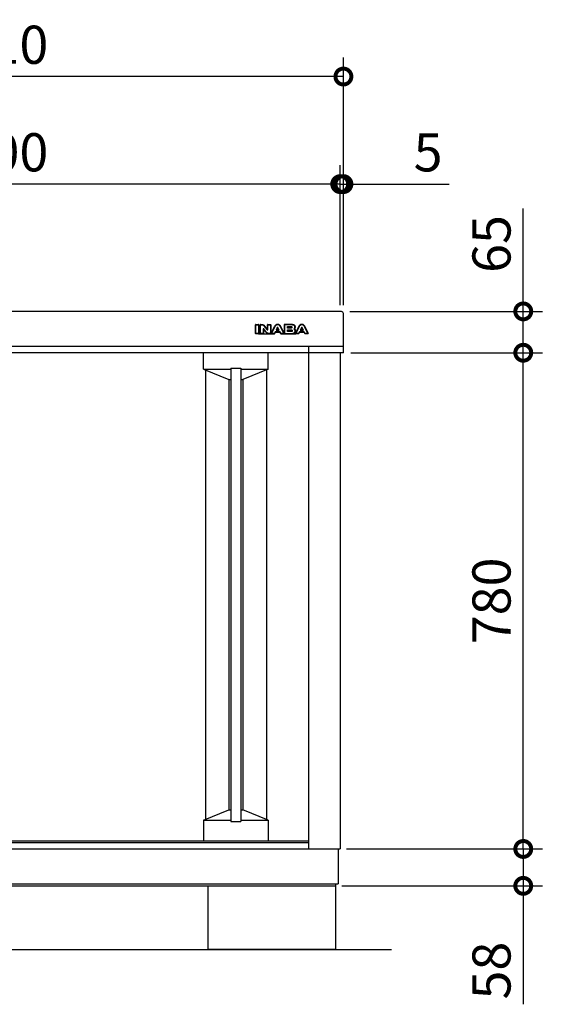
# Model space of a CAD drawing. Extents: x 9383 to 17428, y 253 to 5915.
# Drawn here: x 11126 to 11948, y 2678 to 4226 of the extents above; entities that cross this region are included whole.
import ezdxf

# ---------------------------------------------------------------- set-up
doc = ezdxf.new("R2010")
doc.units = 0
doc.header["$LTSCALE"] = 20
doc.header["$PDMODE"] = 3
doc.header["$PDSIZE"] = 2
doc.layers.get('0').update_dxf_attribs({"linetype": 'CONTINUOUS'})
doc.layers.get('DEFPOINTS').update_dxf_attribs({"linetype": 'CONTINUOUS'})
for name, color, linetype in [('寸法', 4, 'CONTINUOUS'), ('細線', 5, 'CONTINUOUS'), ('部品1', 7, 'CONTINUOUS'), ('Ｇ．Ｌ', 30, 'CONTINUOUS')]:
    doc.layers.add(name, color=color, linetype=linetype)
doc.styles.add('STYLE1', font='isocp.shx', dxfattribs={"bigfont": 'bigfont.shx'})
doc.dimstyles.new('INABA_S20G', dxfattribs={"dimscale": 20, "dimtxt": 3, "dimasz": 2.5, "dimexe": 1.5, "dimexo": 0.5, "dimgap": 1, "dimtad": 3, "dimdec": 1, "dimdsep": 46, "dimtxsty": 'STYLE1', "dimblk1": 'DOTSMALL', "dimblk2": 'DOTSMALL', "dimsah": 1, "dimcen": 0, "dimclrt": 7, "dimadec": 0, "dimazin": 0, "dimtfac": 1, "dimtdec": 4, "dimtix": 1, "dimtmove": 0, "dimatfit": 3, "dimldrblk": 'DOTSMALL', "dimfxl": 1, "dimtolj": 1, "dimtzin": 0, "dimarcsym": 0})

# ---------------------------------------------------------------- blocks, each defined once
blk = doc.blocks.new('_DOTSMALL')
at = {"color": 0, "linetype": 'ByBlock', "ltscale": 50, "const_width": 0.5}
blk.add_lwpolyline([(-0.0625, 0, 1), (0.0625, 0, 1)], format="xyb", close=True, dxfattribs=at)
blk = doc.blocks.new('*D44')
at = {"layer": 'DEFPOINTS', "color": 0, "ltscale": 50}
for p in [(11635.1, 3767.5), (11918, 3767.5), (11636.6, 3702.5)]:
    blk.add_point(p, dxfattribs=at)
at = {"layer": '寸法', "color": 0, "lineweight": -2, "ltscale": 50}
for p, q in [((11918, 3767.5), (11918, 3929.5)), ((11645.1, 3767.5), (11948, 3767.5)), ((11918, 3702.5), (11918, 3767.5)), ((11646.6, 3702.5), (11948, 3702.5))]:
    blk.add_line(p, q, dxfattribs=at)
at = {"layer": '寸法', "color": 0, "lineweight": -2, "ltscale": 50, "xscale": 50, "yscale": 50, "zscale": 50}
for p, rotation in [((11918, 3767.5), 90), ((11918, 3702.5), 270)]:
    blk.add_blockref('_DOTSMALL', p, dxfattribs=dict(at, rotation=rotation))
at = {"layer": '寸法', "color": 7, "ltscale": 50, "insert": (11868, 3873.5), "char_height": 60, "attachment_point": 5, "rotation": 90, "style": 'STYLE1'}
blk.add_mtext('\\A1;65', dxfattribs=at)
blk = doc.blocks.new('*D45')
at = {"layer": 'DEFPOINTS', "color": 0, "ltscale": 50}
for p in [(11636.6, 3702.5), (11918, 3702.5), (11630.1, 2922.4)]:
    blk.add_point(p, dxfattribs=at)
at = {"layer": '寸法', "color": 0, "lineweight": -2, "ltscale": 50}
for p, q in [((11646.6, 3702.5), (11948, 3702.5)), ((11918, 2922.4), (11918, 3702.5)), ((11640.1, 2922.4), (11948, 2922.4))]:
    blk.add_line(p, q, dxfattribs=at)
at = {"layer": '寸法', "color": 0, "lineweight": -2, "ltscale": 50, "xscale": 50, "yscale": 50, "zscale": 50}
for p, rotation in [((11918, 3702.5), 90), ((11918, 2922.4), 270)]:
    blk.add_blockref('_DOTSMALL', p, dxfattribs=dict(at, rotation=rotation))
at = {"layer": '寸法', "color": 7, "ltscale": 50, "insert": (11868, 3312.4), "char_height": 60, "attachment_point": 5, "rotation": 90, "style": 'STYLE1'}
blk.add_mtext('\\A1;780', dxfattribs=at)
blk = doc.blocks.new('*D46')
at = {"layer": 'DEFPOINTS', "color": 0, "ltscale": 50}
for p in [(11630.1, 2922.4), (11918, 2922.4), (11622.6, 2864.4)]:
    blk.add_point(p, dxfattribs=at)
at = {"layer": '寸法', "color": 0, "lineweight": -2, "ltscale": 50}
for p, q in [((11640.1, 2922.4), (11948, 2922.4)), ((11918, 2922.4), (11918, 2864.4)), ((11632.6, 2864.4), (11948, 2864.4)), ((11918, 2864.4), (11918, 2678.2))]:
    blk.add_line(p, q, dxfattribs=at)
at = {"layer": '寸法', "color": 0, "lineweight": -2, "ltscale": 50, "xscale": 50, "yscale": 50, "zscale": 50}
for p, rotation in [((11918, 2922.4), 90), ((11918, 2864.4), 270)]:
    blk.add_blockref('_DOTSMALL', p, dxfattribs=dict(at, rotation=rotation))
at = {"layer": '寸法', "color": 7, "ltscale": 50, "insert": (11868, 2731.2), "char_height": 60, "attachment_point": 5, "rotation": 90, "style": 'STYLE1'}
blk.add_mtext('\\A1;58', dxfattribs=at)
blk = doc.blocks.new('*D47')
at = {"layer": 'DEFPOINTS', "color": 0, "ltscale": 50}
for p in [(10525.1, 4136.7), (10525.1, 3767.2), (11635.1, 3767.2)]:
    blk.add_point(p, dxfattribs=at)
at = {"layer": '寸法', "color": 0, "lineweight": -2, "ltscale": 50}
for p, q in [((10525.1, 3777.2), (10525.1, 4166.7)), ((11635.1, 3777.2), (11635.1, 4166.7)), ((11635.1, 4136.7), (10525.1, 4136.7))]:
    blk.add_line(p, q, dxfattribs=at)
at = {"layer": '寸法', "color": 0, "lineweight": -2, "ltscale": 50, "xscale": 50, "yscale": 50, "zscale": 50, "rotation": 180}
blk.add_blockref('_DOTSMALL', (10525.1, 4136.7), dxfattribs=at)
at = {"layer": '寸法', "color": 0, "lineweight": -2, "ltscale": 50, "xscale": 50, "yscale": 50, "zscale": 50}
blk.add_blockref('_DOTSMALL', (11635.1, 4136.7), dxfattribs=at)
at = {"layer": '寸法', "color": 7, "ltscale": 50, "insert": (11080.1, 4186.7), "char_height": 60, "attachment_point": 5, "style": 'STYLE1'}
blk.add_mtext('\\A1;1110', dxfattribs=at)
blk = doc.blocks.new('*D49')
at = {"layer": 'DEFPOINTS', "color": 0, "ltscale": 50}
for p in [(11635.1, 3967.6), (11630.1, 3767.2), (11635.1, 3767.2)]:
    blk.add_point(p, dxfattribs=at)
at = {"layer": '寸法', "color": 0, "lineweight": -2, "ltscale": 50}
for p, q in [((11630.1, 3777.2), (11630.1, 3997.6)), ((11635.1, 3777.2), (11635.1, 3997.6)), ((11630.1, 3967.6), (11580.1, 3967.6)), ((11630.1, 3967.6), (11635.1, 3967.6)), ((11635.1, 3967.6), (11801.6, 3967.6))]:
    blk.add_line(p, q, dxfattribs=at)
at = {"layer": '寸法', "color": 0, "lineweight": -2, "ltscale": 50, "xscale": 50, "yscale": 50, "zscale": 50}
blk.add_blockref('_DOTSMALL', (11630.1, 3967.6), dxfattribs=at)
at = {"layer": '寸法', "color": 0, "lineweight": -2, "ltscale": 50, "xscale": 50, "yscale": 50, "zscale": 50, "rotation": 180}
blk.add_blockref('_DOTSMALL', (11635.1, 3967.6), dxfattribs=at)
at = {"layer": '寸法', "color": 7, "ltscale": 50, "insert": (11768.3, 4017.6), "char_height": 60, "attachment_point": 5, "style": 'STYLE1'}
blk.add_mtext('\\A1;5', dxfattribs=at)
blk = doc.blocks.new('*D50')
at = {"layer": 'DEFPOINTS', "color": 0, "ltscale": 50}
for p in [(10530.1, 3967.6), (10530.1, 3767.2), (11630.1, 3767.2)]:
    blk.add_point(p, dxfattribs=at)
at = {"layer": '寸法', "color": 0, "lineweight": -2, "ltscale": 50}
for p, q in [((10530.1, 3777.2), (10530.1, 3997.6)), ((11630.1, 3777.2), (11630.1, 3997.6)), ((11630.1, 3967.6), (10530.1, 3967.6))]:
    blk.add_line(p, q, dxfattribs=at)
at = {"layer": '寸法', "color": 0, "lineweight": -2, "ltscale": 50, "xscale": 50, "yscale": 50, "zscale": 50, "rotation": 180}
blk.add_blockref('_DOTSMALL', (10530.1, 3967.6), dxfattribs=at)
at = {"layer": '寸法', "color": 0, "lineweight": -2, "ltscale": 50, "xscale": 50, "yscale": 50, "zscale": 50}
blk.add_blockref('_DOTSMALL', (11630.1, 3967.6), dxfattribs=at)
at = {"layer": '寸法', "color": 7, "ltscale": 50, "insert": (11080.1, 4017.6), "char_height": 60, "attachment_point": 5, "style": 'STYLE1'}
blk.add_mtext('\\A1;1100', dxfattribs=at)

msp = doc.modelspace()

# ---------------------------------------------------------------- linework, layer by layer
at = {"layer": '細線', "ltscale": 20}
for p, q in [((11496.83, 3732.96), (11496.83, 3746.46)), ((11497.33, 3746.96), (11501.75, 3746.96)), ((11497.33, 3732.96), (11497.33, 3746.46)), ((11497.33, 3746.46), (11501.75, 3746.46)), ((11501.75, 3746.46), (11501.75, 3732.96)), ((11502.25, 3746.46), (11502.25, 3732.96)), ((11504.06, 3732.96), (11504.06, 3746.46)), ((11504.56, 3746.96), (11506.41, 3746.96)), ((11504.56, 3732.96), (11504.56, 3746.46)), ((11504.56, 3746.46), (11506.41, 3746.46)), ((11506.41, 3746.46), (11506.93, 3746.45)), ((11506.93, 3746.45), (11507.39, 3746.42)), ((11507.39, 3746.42), (11507.81, 3746.36)), ((11507.81, 3746.36), (11508.2, 3746.27)), ((11508.2, 3746.27), (11508.55, 3746.13)), ((11508.55, 3746.13), (11508.89, 3745.94)), ((11508.89, 3745.94), (11509.22, 3745.7)), ((11515.76, 3739.91), (11515.76, 3746.46)), ((11516.26, 3746.96), (11520.22, 3746.96)), ((11516.26, 3746.46), (11520.22, 3746.46)), ((11516.26, 3738.85), (11516.26, 3746.46)), ((11520.22, 3746.46), (11520.22, 3732.96)), ((11520.72, 3746.46), (11520.72, 3732.96)), ((11528.86, 3745.64), (11529.33, 3746.09)), ((11529.33, 3746.09), (11529.85, 3746.48)), ((11529.85, 3746.48), (11530.4, 3746.78)), ((11530.4, 3746.78), (11530.98, 3746.97)), ((11530.98, 3746.97), (11531.6, 3747.04)), ((11531.6, 3747.04), (11532.22, 3746.97)), ((11532.22, 3746.97), (11532.81, 3746.78)), ((11532.81, 3746.78), (11533.36, 3746.48)), ((11533.36, 3746.48), (11533.87, 3746.09)), ((11533.87, 3746.09), (11534.34, 3745.64)), ((11542.02, 3746.46), (11542.02, 3732.96)), ((11555.03, 3746.96), (11542.52, 3746.96)), ((11555.03, 3746.46), (11542.52, 3746.46)), ((11542.52, 3746.46), (11542.52, 3742.2)), ((11555.92, 3746.39), (11555.03, 3746.46)), ((11556.66, 3746.21), (11555.92, 3746.39)), ((11557.26, 3745.92), (11556.66, 3746.21)), ((11566.94, 3745.64), (11567.41, 3746.09)), ((11567.41, 3746.09), (11567.92, 3746.48)), ((11567.92, 3746.48), (11568.47, 3746.78)), ((11568.47, 3746.78), (11569.06, 3746.97)), ((11569.06, 3746.97), (11569.68, 3747.04)), ((11569.68, 3747.04), (11570.3, 3746.97)), ((11570.3, 3746.97), (11570.89, 3746.78)), ((11570.89, 3746.78), (11571.44, 3746.48)), ((11571.44, 3746.48), (11571.94, 3746.09)), ((11571.94, 3746.09), (11572.41, 3745.64)), ((11501.75, 3732.96), (11497.33, 3732.96)), ((11501.75, 3732.46), (11497.33, 3732.46)), ((11501.75, 3732.46), (11526.63, 3732.46)), ((11502.25, 3736.96), (11504.06, 3736.96)), ((11508.98, 3732.96), (11504.56, 3732.96)), ((11508.98, 3732.46), (11504.56, 3732.46)), ((11508.99, 3739.99), (11508.98, 3739.9)), ((11508.98, 3739.9), (11508.98, 3732.96)), ((11509.01, 3740.07), (11508.99, 3739.99)), ((11509.05, 3740.15), (11509.01, 3740.07)), ((11509.11, 3740.22), (11509.05, 3740.15)), ((11509.17, 3740.29), (11509.11, 3740.22)), ((11509.25, 3740.34), (11509.17, 3740.29)), ((11509.22, 3745.7), (11509.56, 3745.38)), ((11509.33, 3740.37), (11509.25, 3740.34)), ((11509.43, 3740.39), (11509.33, 3740.37)), ((11509.56, 3740.38), (11509.43, 3740.39)), ((11509.48, 3738.64), (11509.48, 3732.96)), ((11509.48, 3736.96), (11511.93, 3736.96)), ((11509.56, 3745.38), (11515.11, 3738.49)), ((11509.67, 3740.37), (11509.56, 3740.38)), ((11509.77, 3740.35), (11509.67, 3740.37)), ((11509.85, 3740.32), (11509.77, 3740.35)), ((11509.93, 3740.27), (11509.85, 3740.32)), ((11510, 3740.22), (11509.93, 3740.27)), ((11509.95, 3745.7), (11514.87, 3739.59)), ((11510.06, 3740.15), (11510, 3740.22)), ((11510.12, 3740.08), (11510.06, 3740.15)), ((11514.85, 3734.04), (11510.12, 3740.08)), ((11514.45, 3733.73), (11510.38, 3738.95)), ((11515.15, 3733.72), (11514.85, 3734.04)), ((11515.11, 3738.49), (11515.17, 3738.42)), ((11515.41, 3733.48), (11515.15, 3733.72)), ((11515.17, 3738.42), (11515.23, 3738.37)), ((11515.23, 3738.37), (11515.29, 3738.32)), ((11515.29, 3738.32), (11515.36, 3738.29)), ((11515.36, 3738.29), (11515.43, 3738.26)), ((11515.63, 3733.29), (11515.41, 3733.48)), ((11515.43, 3738.26), (11515.51, 3738.24)), ((11515.51, 3738.24), (11515.6, 3738.23)), ((11515.6, 3738.23), (11515.7, 3738.23)), ((11515.85, 3733.15), (11515.63, 3733.29)), ((11515.7, 3738.23), (11515.82, 3738.24)), ((11515.82, 3738.24), (11515.93, 3738.28)), ((11516.1, 3733.05), (11515.85, 3733.15)), ((11515.93, 3738.28), (11516.03, 3738.34)), ((11516.03, 3738.34), (11516.11, 3738.42)), ((11516.4, 3732.99), (11516.1, 3733.05)), ((11516.11, 3738.42), (11516.17, 3738.51)), ((11516.17, 3738.51), (11516.22, 3738.62)), ((11516.22, 3738.62), (11516.25, 3738.73)), ((11516.25, 3738.73), (11516.26, 3738.85)), ((11516.79, 3732.96), (11516.4, 3732.99)), ((11517.28, 3732.96), (11516.79, 3732.96)), ((11520.22, 3732.96), (11517.28, 3732.96)), ((11520.22, 3732.46), (11517.28, 3732.46)), ((11520.72, 3736.96), (11523.54, 3736.96)), ((11521.58, 3733.19), (11527.32, 3744.22)), ((11522.03, 3732.96), (11527.76, 3743.99)), ((11526.63, 3732.96), (11522.03, 3732.96)), ((11526.63, 3732.46), (11522.03, 3732.46)), ((11527.82, 3735.44), (11526.63, 3732.96)), ((11528, 3734.65), (11527.08, 3732.74)), ((11527.76, 3743.99), (11528.07, 3744.56)), ((11527.82, 3735.44), (11535.39, 3735.44)), ((11531.6, 3735.44), (11527.82, 3735.44)), ((11528.07, 3744.56), (11528.45, 3745.12)), ((11528.45, 3745.12), (11528.86, 3745.64)), ((11528.45, 3734.94), (11534.76, 3734.94)), ((11530.99, 3742.06), (11529.08, 3738.11)), ((11529.08, 3738.11), (11531.6, 3738.11)), ((11531.16, 3741.26), (11530.22, 3739.33)), ((11530.67, 3738.61), (11532.54, 3738.61)), ((11531.05, 3742.16), (11530.99, 3742.06)), ((11531.12, 3742.24), (11531.05, 3742.16)), ((11531.2, 3742.31), (11531.12, 3742.24)), ((11531.28, 3742.37), (11531.2, 3742.31)), ((11531.36, 3742.41), (11531.28, 3742.37)), ((11531.45, 3742.43), (11531.36, 3742.41)), ((11531.53, 3742.45), (11531.45, 3742.43)), ((11531.6, 3742.46), (11531.53, 3742.45)), ((11531.68, 3742.45), (11531.6, 3742.46)), ((11531.6, 3738.11), (11534.13, 3738.11)), ((11535.39, 3735.44), (11531.6, 3735.44)), ((11531.76, 3742.43), (11531.68, 3742.45)), ((11531.84, 3742.41), (11531.76, 3742.43)), ((11531.93, 3742.37), (11531.84, 3742.41)), ((11532.01, 3742.31), (11531.93, 3742.37)), ((11532.09, 3742.24), (11532.01, 3742.31)), ((11532.99, 3739.33), (11532.06, 3741.26)), ((11532.16, 3742.16), (11532.09, 3742.24)), ((11532.22, 3742.06), (11532.16, 3742.16)), ((11534.13, 3738.11), (11532.22, 3742.06)), ((11534.34, 3745.64), (11534.76, 3745.12)), ((11534.76, 3745.12), (11535.14, 3744.56)), ((11535.14, 3744.56), (11535.45, 3743.99)), ((11536.13, 3732.74), (11535.22, 3734.65)), ((11536.58, 3732.96), (11535.39, 3735.44)), ((11535.45, 3743.99), (11541.18, 3732.96)), ((11535.9, 3744.22), (11541.63, 3733.19)), ((11541.18, 3732.96), (11536.58, 3732.96)), ((11536.58, 3732.46), (11560.1, 3732.46)), ((11541.18, 3732.46), (11536.58, 3732.46)), ((11539.67, 3736.96), (11542.02, 3736.96)), ((11542.52, 3742.2), (11542.52, 3737.02)), ((11542.52, 3737.02), (11542.52, 3732.96)), ((11542.52, 3732.96), (11555.51, 3732.96)), ((11542.52, 3732.46), (11555.51, 3732.46)), ((11546.94, 3743.92), (11552.44, 3743.92)), ((11546.94, 3742.2), (11546.94, 3743.92)), ((11546.94, 3741.2), (11546.94, 3742.2)), ((11552.44, 3741.2), (11546.94, 3741.2)), ((11546.94, 3738.49), (11552.27, 3738.49)), ((11546.94, 3737.02), (11546.94, 3738.49)), ((11546.94, 3735.64), (11546.94, 3737.02)), ((11553.22, 3735.64), (11546.94, 3735.64)), ((11547.44, 3742.2), (11547.44, 3742.92)), ((11547.44, 3736.64), (11547.44, 3737.49)), ((11547.94, 3743.42), (11552.44, 3743.42)), ((11552.61, 3741.7), (11547.94, 3741.7)), ((11547.94, 3737.99), (11552.27, 3737.99)), ((11553.38, 3736.14), (11547.94, 3736.14)), ((11552.27, 3738.49), (11552.75, 3738.48)), ((11552.44, 3743.92), (11552.63, 3743.92)), ((11552.63, 3741.2), (11552.44, 3741.2)), ((11552.63, 3743.92), (11552.86, 3743.9)), ((11552.86, 3741.22), (11552.63, 3741.2)), ((11552.75, 3738.48), (11553.2, 3738.43)), ((11552.86, 3743.9), (11553.1, 3743.85)), ((11553.1, 3741.27), (11552.86, 3741.22)), ((11553.1, 3743.85), (11553.34, 3743.77)), ((11553.34, 3741.35), (11553.1, 3741.27)), ((11553.2, 3738.43), (11553.6, 3738.33)), ((11553.4, 3735.64), (11553.22, 3735.64)), ((11553.34, 3743.77), (11553.56, 3743.64)), ((11553.56, 3741.48), (11553.34, 3741.35)), ((11553.63, 3735.66), (11553.4, 3735.64)), ((11553.56, 3743.64), (11553.74, 3743.45)), ((11553.74, 3741.67), (11553.56, 3741.48)), ((11553.6, 3738.33), (11553.96, 3738.18)), ((11553.87, 3735.71), (11553.63, 3735.66)), ((11553.74, 3743.45), (11553.87, 3743.2)), ((11553.87, 3741.92), (11553.74, 3741.67)), ((11553.87, 3743.2), (11553.91, 3742.87)), ((11553.91, 3742.25), (11553.87, 3741.92)), ((11554.11, 3735.79), (11553.87, 3735.71)), ((11553.91, 3742.87), (11553.91, 3742.25)), ((11553.96, 3738.18), (11554.26, 3737.95)), ((11554.33, 3735.92), (11554.11, 3735.79)), ((11554.26, 3737.95), (11554.48, 3737.63)), ((11554.51, 3736.11), (11554.33, 3735.92)), ((11554.48, 3737.63), (11554.63, 3737.22)), ((11554.63, 3736.36), (11554.51, 3736.11)), ((11554.63, 3737.22), (11554.68, 3736.7)), ((11554.68, 3736.7), (11554.63, 3736.36)), ((11555.51, 3732.96), (11556.39, 3733.02)), ((11556.39, 3733.02), (11557.13, 3733.21)), ((11557.05, 3739.89), (11557.42, 3740.1)), ((11557.54, 3739.68), (11557.05, 3739.89)), ((11557.13, 3733.21), (11557.73, 3733.5)), ((11557.73, 3745.57), (11557.26, 3745.92)), ((11557.42, 3740.1), (11557.72, 3740.35)), ((11557.95, 3739.43), (11557.54, 3739.68)), ((11557.72, 3740.35), (11557.98, 3740.61)), ((11558.09, 3745.16), (11557.73, 3745.57)), ((11557.73, 3733.5), (11558.21, 3733.86)), ((11558.28, 3739.15), (11557.95, 3739.43)), ((11557.98, 3740.61), (11558.18, 3740.89)), ((11558.33, 3744.73), (11558.09, 3745.16)), ((11558.18, 3740.89), (11558.33, 3741.18)), ((11558.21, 3733.86), (11558.57, 3734.26)), ((11558.55, 3738.83), (11558.28, 3739.15)), ((11558.48, 3744.3), (11558.33, 3744.73)), ((11558.33, 3741.18), (11558.44, 3741.47)), ((11558.44, 3741.47), (11558.5, 3741.75)), ((11558.52, 3743.9), (11558.48, 3744.3)), ((11558.5, 3741.75), (11558.52, 3742.02)), ((11558.52, 3742.02), (11558.52, 3743.9)), ((11558.75, 3738.51), (11558.55, 3738.83)), ((11558.57, 3734.26), (11558.81, 3734.69)), ((11558.88, 3738.18), (11558.75, 3738.51)), ((11558.81, 3734.69), (11558.95, 3735.12)), ((11558.96, 3737.86), (11558.88, 3738.18)), ((11558.95, 3735.12), (11558.99, 3735.52)), ((11558.99, 3737.55), (11558.96, 3737.86)), ((11558.99, 3735.52), (11558.99, 3737.55)), ((11559.02, 3742.02), (11559.02, 3743.9)), ((11559.49, 3735.52), (11559.49, 3737.55)), ((11559.49, 3736.96), (11561.61, 3736.96)), ((11559.65, 3733.19), (11565.39, 3744.22)), ((11560.1, 3732.96), (11565.83, 3743.99)), ((11564.71, 3732.96), (11560.1, 3732.96)), ((11564.71, 3732.46), (11560.1, 3732.46)), ((11565.9, 3735.44), (11564.71, 3732.96)), ((11566.08, 3734.65), (11565.16, 3732.74)), ((11565.83, 3743.99), (11566.14, 3744.56)), ((11569.68, 3735.44), (11565.9, 3735.44)), ((11565.9, 3735.44), (11573.47, 3735.44)), ((11566.14, 3744.56), (11566.52, 3745.12)), ((11566.52, 3745.12), (11566.94, 3745.64)), ((11566.53, 3734.94), (11572.84, 3734.94)), ((11569.07, 3742.06), (11567.15, 3738.11)), ((11567.15, 3738.11), (11569.68, 3738.11)), ((11569.23, 3741.26), (11568.3, 3739.33)), ((11568.75, 3738.61), (11570.61, 3738.61)), ((11569.13, 3742.16), (11569.07, 3742.06)), ((11569.2, 3742.24), (11569.13, 3742.16)), ((11569.28, 3742.31), (11569.2, 3742.24)), ((11569.36, 3742.37), (11569.28, 3742.31)), ((11569.44, 3742.41), (11569.36, 3742.37)), ((11569.53, 3742.43), (11569.44, 3742.41)), ((11569.61, 3742.45), (11569.53, 3742.43)), ((11569.68, 3742.46), (11569.61, 3742.45)), ((11569.75, 3742.45), (11569.68, 3742.46)), ((11569.68, 3738.11), (11572.2, 3738.11)), ((11573.47, 3735.44), (11569.68, 3735.44)), ((11569.83, 3742.43), (11569.75, 3742.45)), ((11569.92, 3742.41), (11569.83, 3742.43)), ((11570, 3742.37), (11569.92, 3742.41)), ((11570.08, 3742.31), (11570, 3742.37)), ((11570.16, 3742.24), (11570.08, 3742.31)), ((11571.07, 3739.33), (11570.13, 3741.26)), ((11570.23, 3742.16), (11570.16, 3742.24)), ((11570.3, 3742.06), (11570.23, 3742.16)), ((11572.2, 3738.11), (11570.3, 3742.06)), ((11572.41, 3745.64), (11572.84, 3745.12)), ((11572.84, 3745.12), (11573.21, 3744.56)), ((11573.21, 3744.56), (11573.53, 3743.99)), ((11574.2, 3732.74), (11573.29, 3734.65)), ((11574.65, 3732.96), (11573.47, 3735.44)), ((11573.53, 3743.99), (11579.26, 3732.96)), ((11573.97, 3744.22), (11579.7, 3733.19)), ((11579.26, 3732.96), (11574.65, 3732.96)), ((11579.26, 3732.46), (11574.65, 3732.46))]:
    msp.add_line(p, q, dxfattribs=at)
at = {"layer": '細線', "ltscale": 50}
for p, q in [((11414.98, 3676.42), (11414.98, 3702.21)), ((11516.98, 3676.42), (11516.98, 3702.21)), ((11414.98, 3676.42), (11454.98, 3660.42)), ((11414.98, 3676.42), (11457.98, 3676.42)), ((11417.98, 3675.22), (11417.98, 2969.12)), ((11457.98, 3678.42), (11457.98, 2965.42)), ((11457.98, 3678.42), (11473.98, 3678.42)), ((11473.98, 3678.42), (11473.98, 2965.42)), ((11473.98, 3676.42), (11516.98, 3676.42)), ((11516.98, 3676.42), (11476.98, 3660.42)), ((11513.98, 3675.22), (11513.98, 2969.12)), ((11454.98, 3660.42), (11454.98, 2983.92)), ((11454.98, 3660.42), (11457.98, 3660.42)), ((11473.98, 3660.42), (11476.98, 3660.42)), ((11476.98, 3660.42), (11476.98, 2983.92)), ((11414.98, 2967.92), (11454.98, 2983.92)), ((11454.98, 2983.92), (11457.98, 2983.92)), ((11473.98, 2983.92), (11476.98, 2983.92)), ((11516.98, 2967.92), (11476.98, 2983.92)), ((11414.98, 2967.92), (11457.98, 2967.92)), ((11414.98, 2967.92), (11414.98, 2935.42)), ((11457.98, 2965.42), (11473.98, 2965.42)), ((11473.98, 2967.92), (11516.98, 2967.92)), ((11516.98, 2967.92), (11516.98, 2935.42))]:
    msp.add_line(p, q, dxfattribs=at)
at = {"layer": '細線', "ltscale": 20}
for centre, start, end in [((11497.33, 3746.46), 90, 180), ((11501.75, 3746.46), 0, 90), ((11504.56, 3746.46), 90, 180), ((11516.26, 3746.46), 90, 180), ((11520.22, 3746.46), 0, 90), ((11542.52, 3746.46), 90, 180), ((11497.33, 3732.96), 180, 270), ((11501.75, 3732.96), 270, 0), ((11504.56, 3732.96), 180, 270), ((11508.98, 3732.96), 270, 0), ((11509.98, 3738.64), 38.00708, 180), ((11515.26, 3739.91), 218.85337, 0), ((11520.22, 3732.96), 270, 0), ((11522.03, 3732.96), 152.53134, 270), ((11526.63, 3732.96), 270, 334.37414), ((11528.45, 3734.44), 90, 154.37414), ((11530.67, 3739.11), 154.16947, 270), ((11531.61, 3741.04), 25.71215, 154.16947), ((11532.54, 3739.11), 270, 25.71215), ((11534.76, 3734.44), 25.62586, 90), ((11536.58, 3732.96), 205.62586, 270), ((11541.18, 3732.96), 270, 27.44805), ((11542.52, 3732.96), 180, 270), ((11547.94, 3742.92), 90, 180), ((11547.94, 3742.2), 180, 270), ((11547.94, 3737.49), 90, 180), ((11547.94, 3736.64), 180, 270), ((11560.1, 3732.96), 152.53134, 270), ((11564.71, 3732.96), 270, 334.37414), ((11566.53, 3734.44), 90, 154.37414), ((11568.75, 3739.11), 154.16947, 270), ((11569.68, 3741.04), 25.71215, 154.16947), ((11570.61, 3739.11), 270, 25.71215), ((11572.84, 3734.44), 25.53111, 90), ((11574.65, 3732.96), 205.53111, 270), ((11579.26, 3732.96), 270, 27.46866)]:
    msp.add_arc(centre, 0.5, start, end, dxfattribs=at)
for points, knots in [([(11506.41, 3746.96), (11506.61, 3746.96), (11506.82, 3746.96), (11507.22, 3746.94), (11507.42, 3746.92), (11507.81, 3746.87), (11508, 3746.84), (11508.33, 3746.75), (11508.46, 3746.71), (11508.7, 3746.61), (11508.81, 3746.56), (11509.03, 3746.44), (11509.14, 3746.37), (11509.35, 3746.23), (11509.45, 3746.15), (11509.68, 3745.96), (11509.79, 3745.85), (11509.9, 3745.75)], [0, 0, 0, 0, 0.606916, 0.606916, 1.1463151, 1.1463151, 1.6857141, 1.6857141, 2.0120257, 2.0120257, 2.3383373, 2.3383373, 2.6646489, 2.6646489, 2.9909604, 2.9909604, 3.4481017, 3.4481017, 3.4481017, 3.4481017]), ([(11506.41, 3746.46), (11506.58, 3746.46), (11506.91, 3746.46), (11507.38, 3746.43), (11507.8, 3746.37), (11508.19, 3746.28), (11508.55, 3746.13), (11508.9, 3745.95), (11509.24, 3745.69), (11509.45, 3745.49), (11509.56, 3745.38)], [0, 0, 0, 0, 0.5241147, 0.9886538, 1.4112086, 1.8047384, 2.1846126, 2.5702574, 2.9844379, 3.4481017, 3.4481017, 3.4481017, 3.4481017]), ([(11527.32, 3744.23), (11527.43, 3744.42), (11527.54, 3744.62), (11527.79, 3745.05), (11527.95, 3745.29), (11528.29, 3745.75), (11528.48, 3745.97), (11528.97, 3746.46), (11529.28, 3746.72), (11529.99, 3747.16), (11530.38, 3747.34), (11531.08, 3747.51), (11531.38, 3747.55), (11531.98, 3747.53), (11532.28, 3747.48), (11532.91, 3747.3), (11533.24, 3747.15), (11533.77, 3746.82), (11533.98, 3746.66), (11534.36, 3746.33), (11534.54, 3746.16), (11534.88, 3745.78), (11535.04, 3745.59), (11535.33, 3745.19), (11535.47, 3744.98), (11535.71, 3744.58), (11535.8, 3744.4), (11535.9, 3744.22)], [0, 0, 0, 0, 0.6533163, 0.6533163, 1.4478917, 1.4478917, 2.242467, 2.242467, 3.3516106, 3.3516106, 4.4607541, 4.4607541, 5.2191872, 5.2191872, 5.9776202, 5.9776202, 6.9251453, 6.9251453, 7.6228873, 7.6228873, 8.3206293, 8.3206293, 9.0183713, 9.0183713, 9.7161133, 9.7161133, 10.3119821, 10.3119821, 10.3119821, 10.3119821]), ([(11527.76, 3743.99), (11527.97, 3744.37), (11528.3, 3744.95), (11528.85, 3745.64), (11529.32, 3746.1), (11529.83, 3746.49), (11530.38, 3746.8), (11530.98, 3746.99), (11531.6, 3747.07), (11532.23, 3746.99), (11532.82, 3746.79), (11533.38, 3746.5), (11533.88, 3746.1), (11534.35, 3745.64), (11534.77, 3745.12), (11535.15, 3744.57), (11535.35, 3744.18), (11535.45, 3743.99)], [0, 0, 0, 0, 1.3203911, 1.9869015, 2.642505, 3.2864455, 3.9109515, 4.525995, 5.1547551, 5.7785086, 6.3935521, 7.0224939, 7.6624201, 8.3180236, 8.987707, 9.6557013, 10.3119821, 10.3119821, 10.3119821, 10.3119821]), ([(11555.03, 3746.46), (11555.33, 3746.45), (11555.88, 3746.42), (11556.64, 3746.24), (11557.25, 3745.95), (11557.74, 3745.59), (11558.1, 3745.18), (11558.34, 3744.75), (11558.49, 3744.32), (11558.51, 3744.03), (11558.52, 3743.9)], [0, 0, 0, 0, 0.8845779, 1.648359, 2.3177391, 2.9082703, 3.4509945, 3.9428487, 4.3937712, 4.7994047, 4.7994047, 4.7994047, 4.7994047]), ([(11555.06, 3746.96), (11555.24, 3746.95), (11555.43, 3746.95), (11555.88, 3746.91), (11556.15, 3746.87), (11556.68, 3746.73), (11556.94, 3746.64), (11557.49, 3746.38), (11557.76, 3746.21), (11558.27, 3745.77), (11558.49, 3745.5), (11558.73, 3745.08), (11558.79, 3744.95), (11558.89, 3744.7), (11558.92, 3744.58), (11558.98, 3744.36), (11558.99, 3744.26), (11559.01, 3744.08), (11559.01, 3744), (11559.02, 3743.93)], [0, 0, 0, 0, 0.5428189, 0.5428189, 1.2704602, 1.2704602, 1.9981014, 1.9981014, 2.8413238, 2.8413238, 3.6845461, 3.6845461, 4.0537136, 4.0537136, 4.34699, 4.34699, 4.5844071, 4.5844071, 4.7994047, 4.7994047, 4.7994047, 4.7994047]), ([(11565.4, 3744.23), (11565.51, 3744.42), (11565.61, 3744.62), (11565.87, 3745.05), (11566.03, 3745.29), (11566.37, 3745.75), (11566.56, 3745.97), (11567.05, 3746.46), (11567.36, 3746.72), (11568.06, 3747.16), (11568.46, 3747.34), (11569.16, 3747.51), (11569.46, 3747.55), (11570.06, 3747.53), (11570.35, 3747.48), (11570.99, 3747.3), (11571.31, 3747.15), (11571.84, 3746.82), (11572.05, 3746.66), (11572.44, 3746.33), (11572.62, 3746.16), (11572.96, 3745.78), (11573.12, 3745.59), (11573.41, 3745.19), (11573.55, 3744.98), (11573.78, 3744.58), (11573.88, 3744.4), (11573.97, 3744.22)], [0, 0, 0, 0, 0.6533163, 0.6533163, 1.4478917, 1.4478917, 2.242467, 2.242467, 3.3516106, 3.3516106, 4.4607541, 4.4607541, 5.2191872, 5.2191872, 5.9776202, 5.9776202, 6.9251453, 6.9251453, 7.6228873, 7.6228873, 8.3206293, 8.3206293, 9.0183713, 9.0183713, 9.7161133, 9.7161133, 10.3119821, 10.3119821, 10.3119821, 10.3119821]), ([(11514.49, 3733.69), (11514.66, 3733.52), (11514.82, 3733.34), (11515.07, 3733.11), (11515.14, 3733.04), (11515.3, 3732.91), (11515.39, 3732.84), (11515.59, 3732.72), (11515.7, 3732.66), (11515.92, 3732.58), (11516.02, 3732.55), (11516.38, 3732.48), (11516.6, 3732.47), (11516.98, 3732.46), (11517.14, 3732.46), (11517.29, 3732.46)], [0, 0, 0, 0, 0.7145582, 0.7145582, 0.9725406, 0.9725406, 1.230523, 1.230523, 1.4885054, 1.4885054, 1.7464878, 1.7464878, 2.3548283, 2.3548283, 2.8048239, 2.8048239, 2.8048239, 2.8048239]), ([(11514.85, 3734.04), (11514.95, 3733.93), (11515.13, 3733.74), (11515.39, 3733.49), (11515.61, 3733.29), (11515.85, 3733.14), (11516.11, 3733.04), (11516.43, 3732.98), (11516.82, 3732.96), (11517.12, 3732.96), (11517.28, 3732.96)], [0, 0, 0, 0, 0.4382452, 0.7909856, 1.0839204, 1.344033, 1.613541, 1.9218461, 2.3059737, 2.8048239, 2.8048239, 2.8048239, 2.8048239]), ([(11552.26, 3737.99), (11552.42, 3737.99), (11552.58, 3737.99), (11552.84, 3737.97), (11552.96, 3737.96), (11553.19, 3737.92), (11553.31, 3737.9), (11553.5, 3737.85), (11553.59, 3737.81), (11553.75, 3737.73), (11553.82, 3737.68), (11553.97, 3737.54), (11554.04, 3737.43), (11554.13, 3737.17), (11554.16, 3737.04), (11554.18, 3736.77), (11554.18, 3736.61), (11554.15, 3736.51), (11554.15, 3736.49), (11554.12, 3736.44), (11554.11, 3736.41), (11554.07, 3736.36), (11554.04, 3736.33), (11553.98, 3736.28), (11553.94, 3736.26), (11553.79, 3736.2), (11553.65, 3736.17), (11553.42, 3736.14), (11553.34, 3736.14), (11553.22, 3736.14)], [0, 0, 0, 0, 0.4866568, 0.4866568, 0.8864174, 0.8864174, 1.2769144, 1.2769144, 1.6674113, 1.6674113, 2.0579082, 2.0579082, 2.6842497, 2.6842497, 3.210837, 3.210837, 3.7374243, 3.7374243, 3.9243699, 3.9243699, 4.1113156, 4.1113156, 4.3687253, 4.3687253, 4.626135, 4.626135, 5.1493671, 5.1493671, 5.5098578, 5.5098578, 5.5098578, 5.5098578]), ([(11552.27, 3738.49), (11552.43, 3738.49), (11552.74, 3738.48), (11553.19, 3738.43), (11553.6, 3738.35), (11553.97, 3738.19), (11554.27, 3737.96), (11554.51, 3737.63), (11554.65, 3737.2), (11554.69, 3736.76), (11554.66, 3736.37), (11554.52, 3736.11), (11554.34, 3735.91), (11554.11, 3735.78), (11553.87, 3735.71), (11553.63, 3735.66), (11553.42, 3735.64), (11553.28, 3735.64), (11553.22, 3735.64)], [0, 0, 0, 0, 0.4789088, 0.9301689, 1.3482541, 1.73861, 2.1155657, 2.4986344, 2.9368797, 3.4633144, 3.8039349, 4.0856031, 4.3422274, 4.5997405, 4.8546774, 5.0957958, 5.3234283, 5.5098578, 5.5098578, 5.5098578, 5.5098578]), ([(11552.44, 3743.92), (11552.51, 3743.92), (11552.64, 3743.92), (11552.86, 3743.9), (11553.1, 3743.86), (11553.34, 3743.78), (11553.57, 3743.65), (11553.75, 3743.46), (11553.89, 3743.19), (11553.92, 3742.77), (11553.92, 3742.35), (11553.89, 3741.93), (11553.75, 3741.66), (11553.57, 3741.47), (11553.34, 3741.34), (11553.1, 3741.26), (11552.86, 3741.22), (11552.71, 3741.21), (11552.63, 3741.2)], [0, 0, 0, 0, 0.1864975, 0.41413, 0.660199, 0.9151359, 1.1683241, 1.4284367, 1.7101049, 2.0457323, 2.6604455, 3.0010661, 3.2827342, 3.5428468, 3.796035, 4.0509719, 4.2970409, 4.5246734, 4.5246734, 4.5246734, 4.5246734]), ([(11552.44, 3743.42), (11552.55, 3743.42), (11552.65, 3743.42), (11552.82, 3743.4), (11552.89, 3743.39), (11553.02, 3743.36), (11553.08, 3743.34), (11553.16, 3743.3), (11553.2, 3743.28), (11553.27, 3743.23), (11553.3, 3743.2), (11553.35, 3743.14), (11553.37, 3743.11), (11553.39, 3743.06), (11553.39, 3743.05), (11553.4, 3742.98), (11553.41, 3742.94), (11553.41, 3742.84), (11553.41, 3742.78), (11553.42, 3742.66), (11553.42, 3742.6), (11553.42, 3742.47), (11553.42, 3742.4), (11553.41, 3742.28), (11553.41, 3742.22), (11553.4, 3742.14), (11553.4, 3742.1), (11553.39, 3742.06), (11553.38, 3742.04), (11553.37, 3742.01), (11553.36, 3741.99), (11553.32, 3741.94), (11553.29, 3741.91), (11553.22, 3741.85), (11553.17, 3741.82), (11553.09, 3741.78), (11553.04, 3741.77), (11552.93, 3741.74), (11552.87, 3741.73), (11552.75, 3741.71), (11552.69, 3741.71), (11552.61, 3741.7), (11552.6, 3741.7), (11552.6, 3741.7)], [0, 0, 0, 0, 0.3513055, 0.3513055, 0.6357577, 0.6357577, 0.8867788, 0.8867788, 1.1377999, 1.1377999, 1.388821, 1.388821, 1.6398421, 1.6398421, 1.8153388, 1.8153388, 1.9908355, 1.9908355, 2.1833425, 2.1833425, 2.3758494, 2.3758494, 2.6032401, 2.6032401, 2.7773688, 2.7773688, 2.9514975, 2.9514975, 3.0956619, 3.0956619, 3.2398262, 3.2398262, 3.5281549, 3.5281549, 3.8164835, 3.8164835, 4.0424454, 4.0424454, 4.2751513, 4.2751513, 4.5078571, 4.5078571, 4.5246734, 4.5246734, 4.5246734, 4.5246734]), ([(11558.99, 3735.52), (11558.99, 3735.39), (11558.97, 3735.1), (11558.81, 3734.67), (11558.57, 3734.23), (11558.21, 3733.83), (11557.72, 3733.47), (11557.11, 3733.18), (11556.35, 3732.99), (11555.8, 3732.97), (11555.51, 3732.96)], [0, 0, 0, 0, 0.4106409, 0.8615634, 1.3534176, 1.892363, 2.4859174, 3.1552975, 3.9190785, 4.8032689, 4.8032689, 4.8032689, 4.8032689]), ([(11559.49, 3735.49), (11559.49, 3735.37), (11559.48, 3735.24), (11559.44, 3735.02), (11559.42, 3734.93), (11559.37, 3734.76), (11559.35, 3734.68), (11559.25, 3734.45), (11559.18, 3734.3), (11559.02, 3734.02), (11558.92, 3733.88), (11558.7, 3733.64), (11558.59, 3733.52), (11558.35, 3733.31), (11558.22, 3733.22), (11557.82, 3732.96), (11557.53, 3732.82), (11557, 3732.64), (11556.75, 3732.58), (11556.16, 3732.48), (11555.83, 3732.47), (11555.53, 3732.46)], [0, 0, 0, 0, 0.3449044, 0.3449044, 0.5496063, 0.5496063, 0.7543082, 0.7543082, 1.163712, 1.163712, 1.5731157, 1.5731157, 1.9825195, 1.9825195, 2.3919233, 2.3919233, 3.2107308, 3.2107308, 3.8846573, 3.8846573, 4.8032689, 4.8032689, 4.8032689, 4.8032689]), ([(11558.52, 3742.02), (11558.52, 3741.93), (11558.5, 3741.64), (11558.38, 3741.26), (11558.18, 3740.88), (11557.98, 3740.6), (11557.72, 3740.33), (11557.42, 3740.08), (11557.18, 3739.95), (11557.05, 3739.89)], [0, 0, 0, 0, 0.2728316, 0.8674117, 1.1919638, 1.5387155, 1.9058449, 2.3000837, 2.7200773, 2.7200773, 2.7200773, 2.7200773]), ([(11557.54, 3739.68), (11557.68, 3739.6), (11557.95, 3739.45), (11558.28, 3739.16), (11558.55, 3738.85), (11558.76, 3738.52), (11558.89, 3738.19), (11558.97, 3737.87), (11558.99, 3737.66), (11558.99, 3737.55)], [0, 0, 0, 0, 0.4769965, 0.9163989, 1.3273796, 1.7076546, 2.0669554, 2.3993525, 2.7031783, 2.7031783, 2.7031783, 2.7031783]), ([(11559.02, 3742), (11559.02, 3741.92), (11559.01, 3741.84), (11558.99, 3741.66), (11558.98, 3741.57), (11558.94, 3741.41), (11558.92, 3741.33), (11558.85, 3741.11), (11558.79, 3740.97), (11558.65, 3740.7), (11558.57, 3740.56), (11558.36, 3740.28), (11558.23, 3740.13), (11558.07, 3739.99), (11558.06, 3739.98), (11558.05, 3739.96)], [0, 0, 0, 0, 0.2306877, 0.2306877, 0.4232762, 0.4232762, 0.6158648, 0.6158648, 1.0010418, 1.0010418, 1.3862188, 1.3862188, 1.882157, 1.882157, 1.9255853, 1.9255853, 1.9255853, 1.9255853]), ([(11558.05, 3739.96), (11558.08, 3739.94), (11558.12, 3739.92), (11558.24, 3739.84), (11558.32, 3739.78), (11558.49, 3739.64), (11558.56, 3739.57), (11558.77, 3739.36), (11558.9, 3739.2), (11559.1, 3738.92), (11559.17, 3738.79), (11559.29, 3738.54), (11559.33, 3738.41), (11559.4, 3738.19), (11559.43, 3738.1), (11559.46, 3737.92), (11559.47, 3737.84), (11559.49, 3737.7), (11559.49, 3737.64), (11559.49, 3737.59)], [0.2878225, 0.2878225, 0.2878225, 0.2878225, 0.390516, 0.390516, 0.6512488, 0.6512488, 0.9119816, 0.9119816, 1.4334471, 1.4334471, 1.7720572, 1.7720572, 2.1106672, 2.1106672, 2.3481123, 2.3481123, 2.5414555, 2.5414555, 2.7031783, 2.7031783, 2.7031783, 2.7031783])]:
    msp.add_open_spline(points, degree=3, knots=knots, dxfattribs=at)
msp.add_open_spline([(11558.07, 3739.34), (11558.07, 3739.33), (11558.07, 3739.33), (11558.06, 3739.33)], degree=3, dxfattribs=at)
at = {"layer": '部品1', "ltscale": 50}
for p, q in [((11632.08, 3767.21), (10528.08, 3767.21)), ((11635.08, 3702.21), (11635.08, 3764.21)), ((11635.08, 3712.21), (10525.08, 3712.21)), ((11635.08, 3702.21), (10525.08, 3702.21)), ((11580.08, 3712.21), (11580.08, 2922.42)), ((11630.08, 3702.21), (11630.08, 2922.42)), ((10580.08, 2932.42), (11580.08, 2932.42)), ((11059.78, 2935.42), (11580.08, 2935.42)), ((10530.08, 2922.42), (11630.08, 2922.42)), ((11627.08, 2922.42), (11627.08, 2867.42)), ((10533.08, 2867.42), (11627.08, 2867.42)), ((10537.58, 2864.42), (11622.58, 2864.42)), ((11422.58, 2764.42), (11422.58, 2864.42)), ((11622.58, 2867.42), (11622.58, 2864.42)), ((11622.58, 2864.42), (11622.58, 2764.42)), ((11622.58, 2764.42), (11422.58, 2764.42))]:
    msp.add_line(p, q, dxfattribs=at)
msp.add_arc((11632.08, 3764.21), 3, 0, 90, dxfattribs=at)
at = {"layer": 'Ｇ．Ｌ', "ltscale": 50}
msp.add_line((10110.46, 2764.42), (11710.66, 2764.42), dxfattribs=at)

# ---------------------------------------------------------------- dimensions: what is measured, and where the dimension line sits
at = {"layer": '寸法', "ltscale": 50}
for base, p1, p2, picture, middle in [((10525.08, 4136.71), (11635.08, 3767.21), (10525.08, 3767.21), '*D47', (11080.08, 4186.71)), ((10530.08, 3967.64), (11630.08, 3767.21), (10530.08, 3767.21), '*D50', (11080.08, 4017.64)), ((11635.08, 3967.64), (11630.08, 3767.21), (11635.08, 3767.21), '*D49', (11768.33, 4017.64))]:
    dim = msp.add_linear_dim(base=base, p1=p1, p2=p2, dimstyle='INABA_S20G', override={"dimtdec": 1, "dimtix": 0}, dxfattribs=at)
    dim.commit()
    dim.dimension.update_dxf_attribs({"geometry": picture, "text_midpoint": middle})
for base, p1, p2, picture, middle in [((11917.96, 3767.47), (11636.59, 3702.47), (11635.1, 3767.47), '*D44', (11917.96, 3873.51)), ((11917.96, 2922.42), (11622.58, 2864.42), (11630.08, 2922.42), '*D46', (11917.96, 2731.18))]:
    dim = msp.add_linear_dim(base=base, p1=p1, p2=p2, angle=90, dimstyle='INABA_S20G', override={"dimtdec": 1, "dimtix": 0}, dxfattribs=at)
    dim.commit()
    dim.dimension.update_dxf_attribs({"geometry": picture, "text_midpoint": middle, "dimtype": 160})
dim = msp.add_linear_dim(base=(11917.9644, 3702.4703), p1=(11630.0835, 2922.424), p2=(11636.5864, 3702.4703), angle=90, dimstyle='INABA_S20G', override={"dimtdec": 1, "dimtix": 0}, dxfattribs=at)
dim.commit()
dim.dimension.update_dxf_attribs({"geometry": '*D45', "text_midpoint": (11867.9644, 3312.4471)})

doc.saveas('drawing.dxf')
